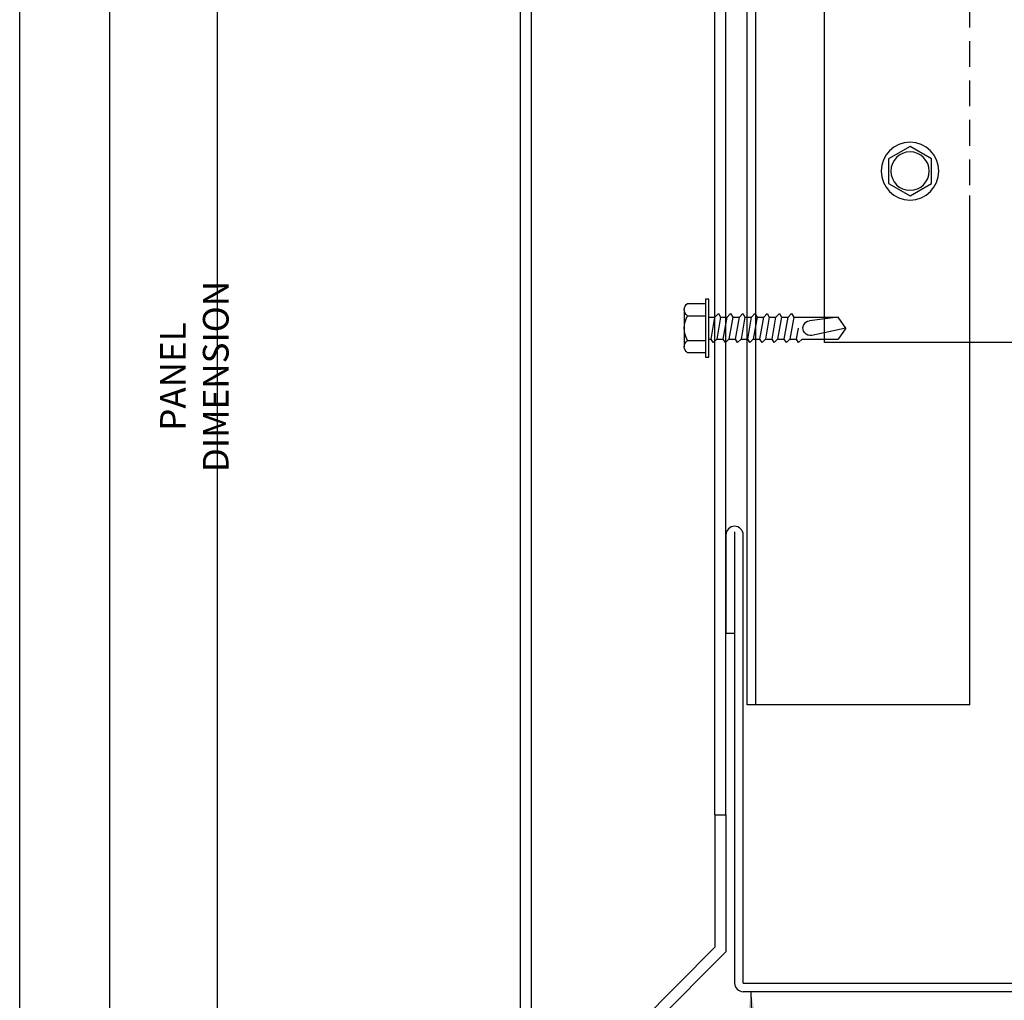
# Model space of a CAD drawing. Extents: x 0 to 308, y -66 to 78.
# Drawn here: x 34 to 41, y -58 to -51 of the extents above; entities that cross this region are included whole.
import ezdxf

# ---------------------------------------------------------------- set-up
doc = ezdxf.new("R2010")
doc.units = 0
doc.header["$LTSCALE"] = 1.5
doc.header["$MEASUREMENT"] = 0
doc.header["$PDMODE"] = 35
doc.linetypes.add('DASHED', pattern=[0.1875, 0.125, -0.0625])
doc.layers.get('0').update_dxf_attribs({"linetype": 'CONTINUOUS'})
doc.layers.get('DEFPOINTS').update_dxf_attribs({"linetype": 'CONTINUOUS'})
for name, color, linetype in [('BORDER', 255, 'CONTINUOUS'), ('L0', 42, 'CONTINUOUS'), ('L2', 1, 'CONTINUOUS'), ('L3', 241, 'CONTINUOUS'), ('TEXTDIM', 254, 'CONTINUOUS')]:
    doc.layers.add(name, color=color, linetype=linetype)
doc.styles.add('COMPRESS', font='ROMANS', dxfattribs={"width": 0.75})
doc.dimstyles.new('ARCHITECTURAL', dxfattribs={"dimscale": 2, "dimtxt": 0.09375, "dimasz": 0.09, "dimexe": 0.0625, "dimexo": 0.125, "dimgap": 0.03125, "dimtad": 1, "dimdec": 4, "dimzin": 3, "dimdsep": 46, "dimlunit": 4, "dimtxsty": 'COMPRESS', "dimcen": 0.09, "dimclrd": 254, "dimclre": 254, "dimclrt": 7, "dimadec": 0, "dimazin": 0, "dimtm": 0.0625, "dimtfac": 1, "dimtdec": 4, "dimtofl": 0, "dimtmove": 0, "dimatfit": 3, "dimfxl": 1, "dimfrac": 2, "dimtolj": 1, "dimtzin": 0, "dimarcsym": 0})
doc.dimstyles.get("Standard").update_dxf_attribs({"dimscale": 2, "dimtxt": 0.09375, "dimasz": 0.09375, "dimexe": 0.0625, "dimexo": 0.125, "dimgap": 0.0375, "dimtad": 1, "dimdec": 5, "dimzin": 3, "dimdsep": 46, "dimlunit": 4, "dimtxsty": 'COMPRESS', "dimcen": 0.09, "dimse1": 1, "dimse2": 1, "dimclrd": 256, "dimclre": 254, "dimclrt": 7, "dimadec": 0, "dimazin": 0, "dimtm": 0.0625, "dimtfac": 1, "dimtdec": 5, "dimtofl": 0, "dimtmove": 0, "dimatfit": 3, "dimfxl": 1, "dimfrac": 2, "dimtolj": 1, "dimtzin": 0, "dimlwd": -1, "dimarcsym": 0})

# ---------------------------------------------------------------- blocks, each defined once
blk = doc.blocks.new('Arcwall DBV Cover')
at = {"layer": 'BORDER', "color": 31}
blk.add_lwpolyline([(0.4928, 0.6227), (12.2572, 0.6227), (12.2572, 16.0929), (0.4928, 16.0929)], close=True, dxfattribs=at)
at = {"layer": 'DEFPOINTS'}
blk.add_lwpolyline([(0, 16.5), (12.75, 16.5), (12.75, 0), (0, 0)], close=True, dxfattribs=at)
blk = doc.blocks.new('A$C4E0F7175')
for p, q in [((0.0757, 0.18), (0.3463, 0.18)), ((0.1208, 0.1559), (0.1208, 0.025)), ((0.3012, 0.1559), (0.3012, 0.025))]:
    blk.add_line(p, q)
blk.add_lwpolyline([(0.3914, 0.025), (0.3914, 0.1559, 0.533472), (0.3012, 0.1559, 0.266736), (0.1208, 0.1559, 0.533472), (0.0306, 0.1559), (0.0306, 0.025)], format="xyb")
blk.add_lwpolyline([(0.422, 0), (0, 0), (0, 0.025), (0.422, 0.025)], close=True)
blk = doc.blocks.new('12hhtek3x1')
for p, q in [((-0.08, 0), (-0.08, -0.0451)), ((0.08, 0), (0.08, -0.0169)), ((0.08, -0.0575), (0.08, -0.1059)), ((-0.08, -0.0857), (-0.08, -0.1341)), ((-0.08, -0.1747), (-0.08, -0.2231)), ((0.08, -0.1465), (0.08, -0.1949)), ((-0.08, -0.2637), (-0.08, -0.3121)), ((0.08, -0.2355), (0.08, -0.2839)), ((-0.08, -0.3527), (-0.08, -0.4011)), ((0.08, -0.3245), (0.08, -0.3729)), ((0.08, -0.4135), (0.08, -0.4619)), ((-0.08, -0.4417), (-0.08, -0.4901)), ((0.08, -0.5025), (0.08, -0.5509)), ((-0.08, -0.5307), (-0.08, -0.5791)), ((-0.08, -0.6197), (-0.08, -0.944)), ((0.08, -0.6399), (0, -0.654)), ((0.08, -0.5915), (0.08, -0.6399)), ((0.106, -0.6556), (0.08, -0.6399)), ((0.08, -0.6805), (0.106, -0.6556)), ((0.08, -0.6805), (0.08, -0.944)), ((-0.08, -0.944), (-0.0536, -0.7347)), ((0, -1), (0.0529, -0.7528)), ((0, -1), (-0.08, -0.944)), ((0, -1), (0.08, -0.944))]:
    blk.add_line(p, q)
for points in [[(0.106, -0.0326), (0.08, -0.0169), (-0.08, -0.0451), (-0.106, -0.07), (-0.08, -0.0857), (0.08, -0.0575)], [(0.106, -0.1216), (0.08, -0.1059), (-0.08, -0.1341), (-0.106, -0.159), (-0.08, -0.1747), (0.08, -0.1465)], [(0.106, -0.2106), (0.08, -0.1949), (-0.08, -0.2231), (-0.106, -0.248), (-0.08, -0.2637), (0.08, -0.2355)], [(0.106, -0.2996), (0.08, -0.2839), (-0.08, -0.3121), (-0.106, -0.337), (-0.08, -0.3527), (0.08, -0.3245)], [(0.106, -0.3886), (0.08, -0.3729), (-0.08, -0.4011), (-0.106, -0.426), (-0.08, -0.4417), (0.08, -0.4135)], [(0.106, -0.4776), (0.08, -0.4619), (-0.08, -0.4901), (-0.106, -0.515), (-0.08, -0.5307), (0.08, -0.5025)], [(0.106, -0.5666), (0.08, -0.5509), (-0.08, -0.5791), (-0.106, -0.604), (-0.08, -0.6197), (0.08, -0.5915)]]:
    blk.add_lwpolyline(points, close=True)
blk.add_arc((0, -0.7415), 0.0541, 347.93098, 172.81728)
blk.add_blockref('A$C4E0F7175', (-0.211, 0))
blk = doc.blocks.new('12HWHP')
blk.add_lwpolyline([(-0.1804, 0), (-0.0902, 0.1562), (0.0902, 0.1562), (0.1804, 0), (0.0902, -0.1562), (-0.0902, -0.1562)], close=True)
for radius in [0.211, 0.14]:
    blk.add_circle((0, 0), radius)
blk = doc.blocks.new('*D74')
at = {"layer": 'DEFPOINTS', "color": 0, "transparency": 16777216}
for p in [(35.4444, -48.0634), (37.6577, -48.0634), (37.6577, -59.4618)]:
    blk.add_point(p, dxfattribs=at)
at = {"layer": 'TEXTDIM', "transparency": 16777216}
blk.add_line((35.4444, -59.2743), (35.4444, -48.2509), dxfattribs=at)
for points in [[(35.4131, -48.2509), (35.4756, -48.2509), (35.4444, -48.0634)], [(35.4131, -59.2743), (35.4756, -59.2743), (35.4444, -59.4618)]]:
    blk.add_solid(points, dxfattribs=at)
at = {"layer": 'TEXTDIM', "color": 7, "transparency": 16777216, "insert": (35.2756, -53.7626), "char_height": 0.1875, "attachment_point": 5, "rotation": 90, "style": 'COMPRESS'}
blk.add_mtext('\\A1;PANEL DIMENSION', dxfattribs=at)

msp = doc.modelspace()

# ---------------------------------------------------------------- linework, layer by layer
at = {"layer": 'L0'}
for p, q in [((39.077727, -56.961773), (39.077727, -48.063423)), ((39.157727, -56.961773), (39.157727, -48.063423))]:
    msp.add_line(p, q, dxfattribs=at)
at = {"layer": 'L2'}
for p, q in [((39.313977, -56.157649), (39.313977, -48.063423)), ((39.376477, -56.157649), (39.376477, -48.063423)), ((39.876477, -53.514661), (39.876477, -49.514661)), ((41.626477, -53.514661), (39.876477, -53.514661)), ((39.220727, -54.895129), (39.220727, -58.189826)), ((40.938977, -56.157649), (39.313977, -56.157649)), ((42.577923, -58.252326), (39.283227, -58.252326))]:
    msp.add_line(p, q, dxfattribs=at)
at = {"layer": 'L2', "linetype": 'DASHED'}
msp.add_line((40.938977, -53.514661), (40.938977, -49.514661), dxfattribs=at)
at = {"layer": 'L2', "linetype": 'Continuous'}
msp.add_line((40.938977, -56.157649), (40.938977, -52.440326), dxfattribs=at)
at = {"layer": 'L2'}
for points in [[(39.283727, -58.189326), (39.283727, -54.918129, 1), (39.157727, -54.918129), (39.157727, -55.636129), (39.220727, -55.636129)], [(39.283727, -58.189326), (42.554923, -58.189326, -1), (42.554923, -58.315326), (41.836923, -58.315326), (41.836923, -58.252326)]]:
    msp.add_lwpolyline(points, format="xyb", dxfattribs=at)
msp.add_arc((39.283227, -58.189826), 0.0625, 180, 270, dxfattribs=at)
at = {"layer": 'L3'}
for p, q in [((37.657727, -59.23544), (37.657727, -48.063423)), ((37.737727, -59.193191), (37.737727, -48.063423)), ((39.077727, -56.961773), (39.077727, -57.928635)), ((39.077727, -56.961773), (39.157727, -56.961773)), ((39.157727, -56.961773), (39.157727, -57.961773)), ((37.791074, -59.215288), (39.077727, -57.928635)), ((37.817768, -59.301731), (39.157727, -57.961773))]:
    msp.add_line(p, q, dxfattribs=at)

# ---------------------------------------------------------------- block references
at = {"layer": 'L0', "xscale": -1}
for name, p, rotation in [('12HWHP', (40.50209, -52.262906), 270), ('12hhtek3x1', (39.032727, -53.409076), 90)]:
    msp.add_blockref(name, p, dxfattribs=dict(at, rotation=rotation))
at = {"layer": 'L2', "xscale": 1.333333333333419, "yscale": 1.333333333333419, "zscale": 1.333333333333419}
msp.add_blockref('Arcwall DBV Cover', (34, -66), dxfattribs=at)

# ---------------------------------------------------------------- dimensions: what is measured, and where the dimension line sits
at = {"layer": 'TEXTDIM'}
dim = msp.add_linear_dim(base=(35.444354, -48.063423), p1=(37.657727, -59.461773), p2=(37.657727, -48.063423), angle=90, text='PANEL DIMENSION', dimstyle='Standard', dxfattribs=at)
dim.commit()
dim.dimension.update_dxf_attribs({"geometry": '*D74', "text_midpoint": (35.275604, -53.762598)})

# ---------------------------------------------------------------- leaders
msp.add_leader([(39.339157, -58.252326), (39.445055, -60.996052), (39.621556, -60.996052)], dimstyle='ARCHITECTURAL', override={"dimgap": 0.03125, "dimtad": 0}, dxfattribs=at)

doc.saveas('drawing.dxf')
